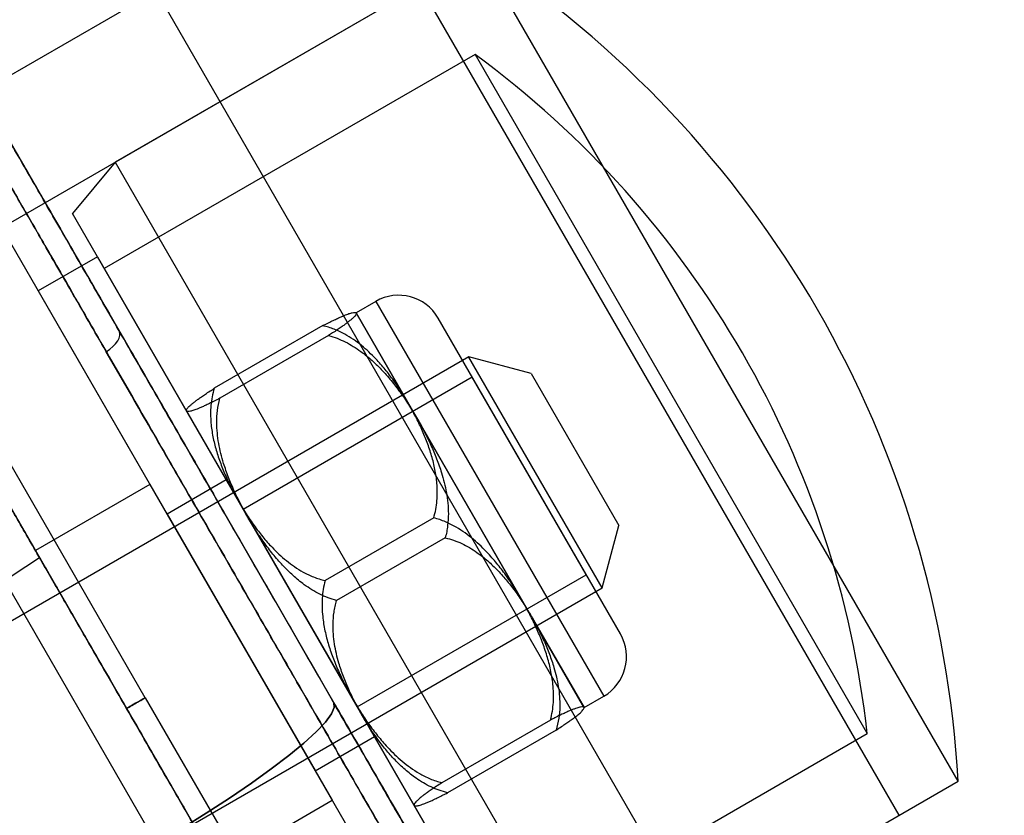
# Model space of a CAD drawing. Units: millimetres. Extents: x 19545 to 24689, y 28539 to 33291.
# Drawn here: x 21953 to 21974, y 30151 to 30168 of the extents above; entities that cross this region are included whole.
import ezdxf

# ---------------------------------------------------------------- set-up
doc = ezdxf.new("R2010")
doc.units = ezdxf.units.MM
doc.header["$LTSCALE"] = 200
doc.layers.add('OTWORY_MONTAŻOWE', color=1, linetype='Continuous')

msp = doc.modelspace()

# ---------------------------------------------------------------- linework, layer by layer
at = {"color": 7, "linetype": 'Continuous', "lineweight": 25}
for p, q in [((21962.719, 30169.716), (21954.729, 30165.103)), ((21962.719, 30169.716), (21954.729, 30165.103)), ((21973.219, 30151.529), (21962.719, 30169.716)), ((21973.219, 30151.529), (21962.719, 30169.716)), ((21961.42, 30168.966), (21952.24, 30163.666)), ((21961.42, 30168.966), (21952.24, 30163.666)), ((21961.42, 30168.965), (21971.919, 30150.78)), ((21961.42, 30168.965), (21971.919, 30150.78)), ((21955.628, 30168.855), (21948.329, 30164.641)), ((21955.628, 30168.855), (21948.329, 30164.641)), ((21955.63, 30168.852), (21968.926, 30145.822)), ((21955.63, 30168.852), (21968.926, 30145.822)), ((21950.875, 30168.231), (21959.524, 30153.249)), ((21962.626, 30167.468), (21954.489, 30162.77)), ((21962.626, 30167.468), (21954.489, 30162.77)), ((21962.626, 30167.468), (21971.226, 30152.573)), ((21962.626, 30167.468), (21971.226, 30152.573)), ((21955.389, 30153.359), (21948.506, 30165.28)), ((21955.389, 30153.359), (21948.506, 30165.28)), ((21955.632, 30150.164), (21946.983, 30165.146)), ((21954.729, 30165.103), (21953.789, 30163.983)), ((21954.729, 30165.103), (21953.789, 30163.983)), ((21954.729, 30165.103), (21965.229, 30146.916)), ((21954.729, 30165.103), (21965.229, 30146.916)), ((21948.33, 30164.637), (21961.627, 30141.608)), ((21948.33, 30164.637), (21961.627, 30141.608)), ((21963.789, 30146.663), (21953.79, 30163.982)), ((21963.789, 30146.663), (21953.79, 30163.982)), ((21952.24, 30163.665), (21962.739, 30145.48)), ((21952.24, 30163.665), (21962.739, 30145.48)), ((21954.339, 30163.03), (21953.04, 30162.28)), ((21954.339, 30163.03), (21953.04, 30162.28)), ((21954.339, 30163.03), (21963.239, 30147.615)), ((21954.339, 30163.03), (21963.239, 30147.615)), ((21954.489, 30162.77), (21963.089, 30147.875)), ((21954.489, 30162.77), (21963.089, 30147.875)), ((21953.04, 30162.28), (21961.94, 30146.865)), ((21953.04, 30162.28), (21961.94, 30146.865)), ((21960.446, 30162.053), (21960.013, 30161.803)), ((21960.446, 30162.053), (21960.013, 30161.803)), ((21960.446, 30162.052), (21965.446, 30153.392)), ((21960.446, 30162.052), (21965.446, 30153.392)), ((21961.169, 30159.8), (21960.013, 30161.802)), ((21961.169, 30159.8), (21960.013, 30161.802)), ((21960.015, 30161.798), (21961.359, 30159.471)), ((21960.015, 30161.798), (21961.359, 30159.471)), ((21965.812, 30154.759), (21961.812, 30161.686)), ((21965.812, 30154.759), (21961.812, 30161.686)), ((21959.282, 30161.521), (21956.898, 30160.145)), ((21959.409, 30161.302), (21957.024, 30159.926)), ((21962.485, 30160.834), (21928.71, 30141.334)), ((21962.485, 30160.834), (21928.71, 30141.334)), ((21963.851, 30160.468), (21962.485, 30160.834)), ((21963.851, 30160.468), (21962.485, 30160.834)), ((21965.408, 30155.771), (21962.487, 30160.83)), ((21965.408, 30155.771), (21962.487, 30160.83)), ((21963.852, 30160.467), (21965.776, 30157.135)), ((21963.852, 30160.467), (21965.776, 30157.135)), ((21962.562, 30160.387), (21957.539, 30157.487)), ((21962.562, 30160.387), (21957.539, 30157.487)), ((21965.061, 30156.058), (21962.562, 30160.387)), ((21965.061, 30156.058), (21962.562, 30160.387)), ((21963.667, 30155.474), (21961.169, 30159.8)), ((21963.667, 30155.474), (21961.169, 30159.8)), ((21957.445, 30157.65), (21956.289, 30159.652)), ((21957.445, 30157.65), (21956.289, 30159.652)), ((21956.291, 30159.648), (21957.635, 30157.321)), ((21956.291, 30159.648), (21957.635, 30157.321)), ((21961.359, 30159.471), (21963.857, 30155.145)), ((21961.359, 30159.471), (21963.857, 30155.145)), ((21957.164, 30158.137), (21955.865, 30157.387)), ((21957.164, 30158.137), (21955.865, 30157.387)), ((21957.165, 30158.136), (21960.413, 30152.509)), ((21957.165, 30158.136), (21960.413, 30152.509)), ((21955.49, 30158.037), (21952.979, 30156.587)), ((21955.49, 30158.037), (21952.979, 30156.587)), ((21955.49, 30158.036), (21959.489, 30151.109)), ((21955.49, 30158.036), (21959.489, 30151.109)), ((21959.943, 30153.324), (21957.445, 30157.65)), ((21959.943, 30153.324), (21957.445, 30157.65)), ((21960.038, 30153.158), (21957.54, 30157.487)), ((21960.038, 30153.158), (21957.54, 30157.487)), ((21955.866, 30157.386), (21959.114, 30151.759)), ((21955.866, 30157.386), (21959.114, 30151.759)), ((21957.635, 30157.321), (21960.133, 30152.995)), ((21957.635, 30157.321), (21960.133, 30152.995)), ((21961.717, 30157.305), (21959.333, 30155.928)), ((21965.41, 30155.768), (21965.776, 30157.134)), ((21965.41, 30155.768), (21965.776, 30157.134)), ((21961.969, 30156.867), (21959.585, 30155.49)), ((21952.979, 30156.586), (21956.978, 30149.659)), ((21952.979, 30156.586), (21956.978, 30149.659)), ((21953.071, 30156.426), (21948.032, 30153.154)), ((21953.071, 30156.426), (21948.032, 30153.154)), ((21953.071, 30156.426), (21956.886, 30149.819)), ((21953.071, 30156.426), (21956.886, 30149.819)), ((21960.039, 30153.157), (21965.062, 30156.057)), ((21960.039, 30153.157), (21965.062, 30156.057)), ((21931.635, 30136.268), (21965.41, 30155.768)), ((21931.635, 30136.268), (21965.41, 30155.768)), ((21965.011, 30153.146), (21963.667, 30155.474)), ((21965.011, 30153.146), (21963.667, 30155.474)), ((21963.857, 30155.145), (21965.013, 30153.142)), ((21963.857, 30155.145), (21965.013, 30153.142)), ((21955.389, 30153.359), (21962.271, 30141.438)), ((21955.389, 30153.359), (21962.271, 30141.438)), ((21961.287, 30150.996), (21959.943, 30153.324)), ((21961.287, 30150.996), (21959.943, 30153.324)), ((21965.013, 30153.142), (21965.446, 30153.392)), ((21965.013, 30153.142), (21965.446, 30153.392)), ((21960.133, 30152.995), (21961.289, 30150.992)), ((21960.133, 30152.995), (21961.289, 30150.992)), ((21964.277, 30152.869), (21961.893, 30151.493)), ((21959.115, 30151.758), (21960.414, 30152.508)), ((21959.115, 30151.758), (21960.414, 30152.508)), ((21964.404, 30152.65), (21962.02, 30151.274)), ((21963.089, 30147.875), (21971.226, 30152.573)), ((21963.089, 30147.875), (21971.226, 30152.573)), ((21965.229, 30146.916), (21973.219, 30151.529)), ((21965.229, 30146.916), (21973.219, 30151.529)), ((21956.979, 30149.658), (21959.49, 30151.108)), ((21956.979, 30149.658), (21959.49, 30151.108))]:
    msp.add_line(p, q, dxfattribs=at)
at = {"color": 7, "linetype": 'Continuous', "lineweight": 25, "flags": 128}
for points in [[(21954.532, 30160.948), (21954.61, 30161.001), (21954.679, 30161.06), (21954.738, 30161.121), (21954.784, 30161.184), (21954.816, 30161.246), (21954.832, 30161.304), (21954.833, 30161.357), (21954.817, 30161.403)], [(21954.532, 30160.948), (21954.61, 30161.001), (21954.679, 30161.06), (21954.738, 30161.121), (21954.784, 30161.184), (21954.816, 30161.246), (21954.832, 30161.304), (21954.833, 30161.357), (21954.817, 30161.403)], [(21959.524, 30153.249), (21959.535, 30153.147), (21959.473, 30153.005), (21959.339, 30152.825), (21959.136, 30152.61), (21958.867, 30152.364), (21958.537, 30152.092), (21958.151, 30151.796), (21957.715, 30151.484), (21957.237, 30151.158), (21956.725, 30150.827), (21956.187, 30150.493), (21955.632, 30150.164)], [(21955.632, 30150.164), (21956.187, 30150.493), (21956.725, 30150.827), (21957.237, 30151.158), (21957.715, 30151.484), (21958.151, 30151.796), (21958.537, 30152.092), (21958.867, 30152.364), (21959.136, 30152.61), (21959.339, 30152.825), (21959.473, 30153.005), (21959.535, 30153.147), (21959.524, 30153.249)], [(21959.524, 30153.249), (21959.535, 30153.147), (21959.473, 30153.005), (21959.339, 30152.825), (21959.136, 30152.61), (21958.867, 30152.364), (21958.537, 30152.092), (21958.151, 30151.796), (21957.715, 30151.484), (21957.237, 30151.158), (21956.725, 30150.827), (21956.187, 30150.493), (21955.632, 30150.164)], [(21955.632, 30150.164), (21956.187, 30150.493), (21956.725, 30150.827), (21957.237, 30151.158), (21957.715, 30151.484), (21958.151, 30151.796), (21958.537, 30152.092), (21958.867, 30152.364), (21959.136, 30152.61), (21959.339, 30152.825), (21959.473, 30153.005), (21959.535, 30153.147), (21959.524, 30153.249)]]:
    msp.add_lwpolyline(points, dxfattribs=at)
at = {"color": 7, "linetype": 'Continuous', "lineweight": 25}
for centre, radius, start, end in [((21949.956, 30150.222), 23.3, 3.215, 56.785), ((21949.956, 30150.222), 23.3, 3.215, 56.785), ((21949.956, 30150.222), 21.4, 6.3049, 53.6951), ((21949.956, 30150.222), 21.4, 6.3049, 53.6951), ((21960.946, 30161.187), 1, 30, 120), ((21960.946, 30161.187), 1, 30, 120), ((21958.987, 30160.086), 2, 59.1289, 59.2891), ((21958.987, 30160.086), 2, 59.1289, 59.2891), ((21958.289, 30159.683), 2, 180.668, 180.8711), ((21958.289, 30159.683), 2, 180.668, 180.8711), ((21964.946, 30154.258), 1, 300, 30), ((21964.946, 30154.258), 1, 300, 30), ((21963.013, 30153.112), 2, 0.7083, 0.8711), ((21963.013, 30153.112), 2, 0.7083, 0.8711), ((21962.315, 30152.709), 2, 239.1289, 239.339), ((21962.315, 30152.709), 2, 239.1289, 239.339)]:
    msp.add_arc(centre, radius, start, end, dxfattribs=at)
for points, knots in [([(21954.817, 30161.403), (21954.549, 30161.866), (21954.015, 30162.791), (21953.308, 30164.015), (21952.686, 30165.093), (21952.163, 30165.999), (21951.747, 30166.72), (21951.445, 30167.242), (21951.264, 30167.557), (21951.205, 30167.659), (21951.27, 30167.546), (21951.457, 30167.221), (21951.764, 30166.69), (21952.186, 30165.96), (21952.714, 30165.045), (21953.34, 30163.961), (21954.054, 30162.724), (21954.843, 30161.358), (21955.692, 30159.886), (21956.59, 30158.332), (21957.519, 30156.723), (21958.463, 30155.087), (21959.407, 30153.451), (21960.334, 30151.846), (21961.234, 30150.288), (21961.791, 30149.324), (21962.068, 30148.842)], [0, 0, 0, 0, 0.041914, 0.083563, 0.125079, 0.16681, 0.208534, 0.250162, 0.291768, 0.333483, 0.375218, 0.416738, 0.458418, 0.500168, 0.54173, 0.583393, 0.625068, 0.666766, 0.70843, 0.749971, 0.791735, 0.833418, 0.87493, 0.916669, 0.958386, 1, 1, 1, 1]), ([(21954.817, 30161.403), (21954.549, 30161.866), (21954.015, 30162.791), (21953.308, 30164.015), (21952.686, 30165.093), (21952.163, 30165.999), (21951.747, 30166.72), (21951.445, 30167.242), (21951.264, 30167.557), (21951.205, 30167.659), (21951.27, 30167.546), (21951.457, 30167.221), (21951.764, 30166.69), (21952.186, 30165.96), (21952.714, 30165.045), (21953.34, 30163.961), (21954.054, 30162.724), (21954.843, 30161.358), (21955.692, 30159.886), (21956.59, 30158.332), (21957.519, 30156.723), (21958.463, 30155.087), (21959.407, 30153.451), (21960.334, 30151.846), (21961.234, 30150.288), (21961.791, 30149.324), (21962.068, 30148.842)], [0, 0, 0, 0, 0.041914, 0.083563, 0.125079, 0.16681, 0.208534, 0.250162, 0.291768, 0.333483, 0.375218, 0.416738, 0.458418, 0.500168, 0.54173, 0.583393, 0.625068, 0.666766, 0.70843, 0.749971, 0.791735, 0.833418, 0.87493, 0.916669, 0.958386, 1, 1, 1, 1]), ([(21954.979, 30153.122), (21954.831, 30153.378), (21954.537, 30153.888), (21954.077, 30154.683), (21953.603, 30155.504), (21953.098, 30156.38), (21952.583, 30157.271), (21952.046, 30158.202), (21951.512, 30159.127), (21951.039, 30159.947), (21950.636, 30160.643), (21950.296, 30161.233), (21949.912, 30161.898), (21949.505, 30162.603), (21949.104, 30163.297), (21948.774, 30163.869), (21948.528, 30164.296), (21948.375, 30164.56), (21948.323, 30164.65), (21948.375, 30164.56), (21948.528, 30164.296), (21948.774, 30163.869), (21949.069, 30163.358), (21949.373, 30162.832), (21949.659, 30162.335), (21949.968, 30161.8), (21950.296, 30161.234), (21950.636, 30160.643), (21951.039, 30159.947), (21951.512, 30159.127), (21952.046, 30158.202), (21952.583, 30157.271), (21953.098, 30156.38), (21953.603, 30155.504), (21954.077, 30154.683), (21954.537, 30153.888), (21954.831, 30153.378), (21954.979, 30153.122)], [0, 0, 0, 0, 0.0211907, 0.0423875, 0.0663631, 0.090351, 0.1173726, 0.1444064, 0.174625, 0.2048559, 0.2265984, 0.2488628, 0.2716354, 0.3072089, 0.344067, 0.3820216, 0.4208421, 0.4602622, 0.4999891, 0.539716, 0.5791361, 0.6179566, 0.6559112, 0.6804824, 0.7046393, 0.7283646, 0.7511262, 0.7733906, 0.795144, 0.8253627, 0.8555936, 0.8826152, 0.909649, 0.9336246, 0.9576125, 0.9788032, 1, 1, 1, 1]), ([(21954.979, 30153.122), (21954.831, 30153.378), (21954.537, 30153.888), (21954.077, 30154.683), (21953.603, 30155.504), (21953.098, 30156.38), (21952.583, 30157.271), (21952.046, 30158.202), (21951.512, 30159.127), (21951.039, 30159.947), (21950.636, 30160.643), (21950.296, 30161.233), (21949.912, 30161.898), (21949.505, 30162.603), (21949.104, 30163.297), (21948.774, 30163.869), (21948.528, 30164.296), (21948.375, 30164.56), (21948.323, 30164.65), (21948.375, 30164.56), (21948.528, 30164.296), (21948.774, 30163.869), (21949.069, 30163.358), (21949.373, 30162.832), (21949.659, 30162.335), (21949.968, 30161.8), (21950.296, 30161.234), (21950.636, 30160.643), (21951.039, 30159.947), (21951.512, 30159.127), (21952.046, 30158.202), (21952.583, 30157.271), (21953.098, 30156.38), (21953.603, 30155.504), (21954.077, 30154.683), (21954.537, 30153.888), (21954.831, 30153.378), (21954.979, 30153.122)], [0, 0, 0, 0, 0.021191, 0.042388, 0.066363, 0.090351, 0.117373, 0.144406, 0.174625, 0.204856, 0.226598, 0.248863, 0.271635, 0.307209, 0.344067, 0.382022, 0.420842, 0.460262, 0.499989, 0.539716, 0.579136, 0.617957, 0.655911, 0.680482, 0.704639, 0.728365, 0.751126, 0.773391, 0.795144, 0.825363, 0.855594, 0.882615, 0.909649, 0.933625, 0.957612, 0.978803, 1, 1, 1, 1]), ([(21959.282, 30161.521), (21959.325, 30161.543), (21959.409, 30161.586), (21959.514, 30161.637), (21959.606, 30161.68), (21959.686, 30161.716), (21959.775, 30161.754), (21959.86, 30161.786), (21959.933, 30161.806), (21959.981, 30161.813), (21960.006, 30161.809), (21960.013, 30161.801), (21960.015, 30161.798)], [0, 0, 0, 0, 0.073257, 0.143861, 0.215032, 0.287591, 0.36049, 0.498379, 0.637357, 0.778622, 0.920354, 1, 1, 1, 1]), ([(21959.282, 30161.521), (21959.325, 30161.543), (21959.409, 30161.586), (21959.514, 30161.637), (21959.606, 30161.68), (21959.686, 30161.716), (21959.775, 30161.754), (21959.86, 30161.786), (21959.933, 30161.806), (21959.981, 30161.813), (21960.006, 30161.809), (21960.013, 30161.801), (21960.015, 30161.798)], [0, 0, 0, 0, 0.0732571, 0.1438612, 0.2150321, 0.2875909, 0.3604897, 0.4983792, 0.6373571, 0.7786216, 0.9203545, 1, 1, 1, 1]), ([(21960.015, 30161.798), (21960.017, 30161.791), (21960.019, 30161.775), (21959.996, 30161.741), (21959.962, 30161.704), (21959.926, 30161.671), (21959.879, 30161.631), (21959.823, 30161.587), (21959.759, 30161.539), (21959.687, 30161.488), (21959.601, 30161.429), (21959.509, 30161.367), (21959.439, 30161.322), (21959.409, 30161.302)], [0, 0, 0, 0, 0.164028, 0.328649, 0.412252, 0.496007, 0.580362, 0.665004, 0.73413, 0.803548, 0.874133, 0.945272, 1, 1, 1, 1]), ([(21960.015, 30161.798), (21960.017, 30161.791), (21960.019, 30161.775), (21959.996, 30161.741), (21959.962, 30161.704), (21959.926, 30161.671), (21959.879, 30161.631), (21959.823, 30161.587), (21959.759, 30161.539), (21959.687, 30161.488), (21959.601, 30161.429), (21959.509, 30161.367), (21959.439, 30161.322), (21959.409, 30161.302)], [0, 0, 0, 0, 0.164028, 0.328649, 0.412252, 0.496007, 0.580362, 0.665004, 0.73413, 0.803548, 0.874133, 0.945272, 1, 1, 1, 1]), ([(21962.068, 30148.842), (21962.334, 30148.382), (21962.867, 30147.459), (21963.574, 30146.234), (21964.197, 30145.155), (21964.72, 30144.249), (21965.137, 30143.527), (21965.439, 30143.005), (21965.621, 30142.689), (21965.681, 30142.586), (21965.616, 30142.698), (21965.429, 30143.021), (21965.123, 30143.552), (21964.702, 30144.281), (21964.174, 30145.195), (21963.548, 30146.279), (21962.835, 30147.514), (21962.047, 30148.879), (21961.197, 30150.352), (21960.3, 30151.906), (21959.371, 30153.514), (21958.426, 30155.152), (21957.481, 30156.788), (21956.555, 30158.392), (21955.655, 30159.951), (21955.097, 30160.918), (21954.817, 30161.403)], [0, 0, 0, 0, 0.041619, 0.083342, 0.12507, 0.166593, 0.208276, 0.250029, 0.29158, 0.333245, 0.374932, 0.416617, 0.458281, 0.499832, 0.541593, 0.583273, 0.624782, 0.666528, 0.708243, 0.749838, 0.791476, 0.833201, 0.874921, 0.916448, 0.958096, 1, 1, 1, 1]), ([(21962.068, 30148.842), (21962.334, 30148.382), (21962.867, 30147.459), (21963.574, 30146.234), (21964.197, 30145.155), (21964.72, 30144.249), (21965.137, 30143.527), (21965.439, 30143.005), (21965.621, 30142.689), (21965.681, 30142.586), (21965.616, 30142.698), (21965.429, 30143.021), (21965.123, 30143.552), (21964.702, 30144.281), (21964.174, 30145.195), (21963.548, 30146.279), (21962.835, 30147.514), (21962.047, 30148.879), (21961.197, 30150.352), (21960.3, 30151.906), (21959.371, 30153.514), (21958.426, 30155.152), (21957.481, 30156.788), (21956.555, 30158.392), (21955.655, 30159.951), (21955.097, 30160.918), (21954.817, 30161.403)], [0, 0, 0, 0, 0.041619, 0.083342, 0.12507, 0.166593, 0.208276, 0.250029, 0.29158, 0.333245, 0.374932, 0.416617, 0.458281, 0.499832, 0.541593, 0.583273, 0.624782, 0.666528, 0.708243, 0.749838, 0.791476, 0.833201, 0.874921, 0.916448, 0.958096, 1, 1, 1, 1]), ([(21961.169, 30159.8), (21961.117, 30159.887), (21961.013, 30160.062), (21960.84, 30160.315), (21960.653, 30160.56), (21960.47, 30160.769), (21960.295, 30160.944), (21960.132, 30161.086), (21959.956, 30161.218), (21959.758, 30161.34), (21959.536, 30161.449), (21959.367, 30161.497), (21959.282, 30161.521)], [0, 0, 0, 0, 0.118713, 0.237636, 0.357347, 0.477427, 0.559858, 0.642536, 0.726228, 0.810419, 0.904465, 1, 1, 1, 1]), ([(21961.169, 30159.8), (21961.117, 30159.887), (21961.013, 30160.062), (21960.84, 30160.315), (21960.653, 30160.56), (21960.47, 30160.769), (21960.295, 30160.944), (21960.132, 30161.086), (21959.956, 30161.218), (21959.758, 30161.34), (21959.536, 30161.449), (21959.367, 30161.497), (21959.282, 30161.521)], [0, 0, 0, 0, 0.118713, 0.237636, 0.357347, 0.477427, 0.559858, 0.642536, 0.726228, 0.810419, 0.904465, 1, 1, 1, 1]), ([(21959.409, 30161.302), (21959.472, 30161.283), (21959.599, 30161.246), (21959.779, 30161.164), (21959.953, 30161.067), (21960.152, 30160.934), (21960.369, 30160.756), (21960.597, 30160.53), (21960.808, 30160.287), (21961.005, 30160.027), (21961.19, 30159.755), (21961.303, 30159.566), (21961.359, 30159.471)], [0, 0, 0, 0, 0.0692473, 0.1392266, 0.2110276, 0.2832794, 0.3995759, 0.5168079, 0.6360643, 0.7557432, 0.8777507, 1, 1, 1, 1]), ([(21959.409, 30161.302), (21959.472, 30161.283), (21959.599, 30161.246), (21959.779, 30161.164), (21959.953, 30161.067), (21960.152, 30160.934), (21960.369, 30160.756), (21960.597, 30160.53), (21960.808, 30160.287), (21961.005, 30160.027), (21961.19, 30159.755), (21961.303, 30159.566), (21961.359, 30159.471)], [0, 0, 0, 0, 0.069247, 0.139227, 0.211028, 0.283279, 0.399576, 0.516808, 0.636064, 0.755743, 0.877751, 1, 1, 1, 1]), ([(21956.291, 30159.648), (21956.29, 30159.656), (21956.287, 30159.671), (21956.311, 30159.706), (21956.345, 30159.743), (21956.381, 30159.776), (21956.427, 30159.816), (21956.483, 30159.86), (21956.548, 30159.908), (21956.62, 30159.959), (21956.706, 30160.018), (21956.798, 30160.08), (21956.868, 30160.125), (21956.898, 30160.145)], [0, 0, 0, 0, 0.164028, 0.328649, 0.412252, 0.496007, 0.580362, 0.665004, 0.73413, 0.803548, 0.874133, 0.945272, 1, 1, 1, 1]), ([(21956.291, 30159.648), (21956.29, 30159.656), (21956.287, 30159.671), (21956.311, 30159.706), (21956.345, 30159.743), (21956.381, 30159.776), (21956.427, 30159.816), (21956.483, 30159.86), (21956.548, 30159.908), (21956.62, 30159.959), (21956.706, 30160.018), (21956.798, 30160.08), (21956.868, 30160.125), (21956.898, 30160.145)], [0, 0, 0, 0, 0.164028, 0.328649, 0.412252, 0.496007, 0.580362, 0.665004, 0.73413, 0.803548, 0.874133, 0.945272, 1, 1, 1, 1]), ([(21956.898, 30160.145), (21956.882, 30160.083), (21956.849, 30159.958), (21956.825, 30159.768), (21956.817, 30159.576), (21956.829, 30159.346), (21956.867, 30159.081), (21956.941, 30158.784), (21957.039, 30158.493), (21957.158, 30158.206), (21957.292, 30157.924), (21957.394, 30157.741), (21957.445, 30157.65)], [0, 0, 0, 0, 0.069247, 0.139227, 0.211028, 0.283279, 0.399576, 0.516808, 0.636064, 0.755743, 0.877751, 1, 1, 1, 1]), ([(21956.898, 30160.145), (21956.882, 30160.083), (21956.849, 30159.958), (21956.825, 30159.768), (21956.817, 30159.576), (21956.829, 30159.346), (21956.867, 30159.081), (21956.941, 30158.784), (21957.039, 30158.493), (21957.158, 30158.206), (21957.292, 30157.924), (21957.394, 30157.741), (21957.445, 30157.65)], [0, 0, 0, 0, 0.069247, 0.139227, 0.211028, 0.283279, 0.399576, 0.516808, 0.636064, 0.755743, 0.877751, 1, 1, 1, 1]), ([(21957.024, 30159.926), (21956.982, 30159.904), (21956.898, 30159.861), (21956.793, 30159.81), (21956.701, 30159.767), (21956.621, 30159.731), (21956.532, 30159.693), (21956.447, 30159.661), (21956.374, 30159.64), (21956.325, 30159.634), (21956.3, 30159.638), (21956.294, 30159.646), (21956.291, 30159.648)], [0, 0, 0, 0, 0.073257, 0.143861, 0.215032, 0.287591, 0.36049, 0.498379, 0.637357, 0.778622, 0.920354, 1, 1, 1, 1]), ([(21957.024, 30159.926), (21956.982, 30159.904), (21956.898, 30159.861), (21956.793, 30159.81), (21956.701, 30159.767), (21956.621, 30159.731), (21956.532, 30159.693), (21956.447, 30159.661), (21956.374, 30159.64), (21956.325, 30159.634), (21956.3, 30159.638), (21956.294, 30159.646), (21956.291, 30159.648)], [0, 0, 0, 0, 0.073257, 0.143861, 0.215032, 0.287591, 0.36049, 0.498379, 0.637357, 0.778622, 0.920354, 1, 1, 1, 1]), ([(21957.635, 30157.321), (21957.583, 30157.415), (21957.478, 30157.602), (21957.337, 30157.892), (21957.211, 30158.19), (21957.114, 30158.466), (21957.044, 30158.715), (21956.997, 30158.937), (21956.966, 30159.164), (21956.954, 30159.406), (21956.965, 30159.661), (21957.005, 30159.837), (21957.024, 30159.926)], [0, 0, 0, 0, 0.118713, 0.237636, 0.357347, 0.477427, 0.559858, 0.642536, 0.726228, 0.810419, 0.904465, 1, 1, 1, 1]), ([(21957.635, 30157.321), (21957.583, 30157.415), (21957.478, 30157.602), (21957.337, 30157.892), (21957.211, 30158.19), (21957.114, 30158.466), (21957.044, 30158.715), (21956.997, 30158.937), (21956.966, 30159.164), (21956.954, 30159.406), (21956.965, 30159.661), (21957.005, 30159.837), (21957.024, 30159.926)], [0, 0, 0, 0, 0.118713, 0.237636, 0.357347, 0.477427, 0.559858, 0.642536, 0.726228, 0.810419, 0.904465, 1, 1, 1, 1]), ([(21961.717, 30157.305), (21961.733, 30157.367), (21961.766, 30157.491), (21961.79, 30157.682), (21961.797, 30157.873), (21961.786, 30158.103), (21961.747, 30158.368), (21961.674, 30158.665), (21961.576, 30158.957), (21961.457, 30159.243), (21961.323, 30159.525), (21961.22, 30159.708), (21961.169, 30159.8)], [0, 0, 0, 0, 0.069247, 0.139227, 0.211028, 0.283279, 0.399576, 0.516808, 0.636064, 0.755743, 0.877751, 1, 1, 1, 1]), ([(21961.717, 30157.305), (21961.733, 30157.367), (21961.766, 30157.491), (21961.79, 30157.682), (21961.797, 30157.873), (21961.786, 30158.103), (21961.747, 30158.368), (21961.674, 30158.665), (21961.576, 30158.957), (21961.457, 30159.243), (21961.323, 30159.525), (21961.22, 30159.708), (21961.169, 30159.8)], [0, 0, 0, 0, 0.069247, 0.139227, 0.211028, 0.283279, 0.399576, 0.516808, 0.636064, 0.755743, 0.877751, 1, 1, 1, 1]), ([(21961.359, 30159.471), (21961.411, 30159.378), (21961.516, 30159.191), (21961.657, 30158.901), (21961.783, 30158.602), (21961.88, 30158.327), (21961.949, 30158.078), (21961.997, 30157.856), (21962.028, 30157.628), (21962.041, 30157.387), (21962.029, 30157.176), (21962.002, 30156.999), (21961.98, 30156.911), (21961.969, 30156.867)], [0, 0, 0, 0, 0.118706, 0.237621, 0.357325, 0.477398, 0.559823, 0.642496, 0.726183, 0.810369, 0.904409, 0.952085, 1, 1, 1, 1]), ([(21961.359, 30159.471), (21961.411, 30159.378), (21961.516, 30159.191), (21961.657, 30158.901), (21961.783, 30158.602), (21961.88, 30158.327), (21961.949, 30158.078), (21961.997, 30157.856), (21962.028, 30157.628), (21962.041, 30157.387), (21962.029, 30157.176), (21962.002, 30156.999), (21961.98, 30156.911), (21961.969, 30156.867)], [0, 0, 0, 0, 0.1187058, 0.237621, 0.3573252, 0.4773976, 0.5598231, 0.6424962, 0.7261831, 0.8103687, 0.9044089, 0.9520853, 1, 1, 1, 1]), ([(21957.445, 30157.65), (21957.498, 30157.562), (21957.602, 30157.387), (21957.775, 30157.134), (21957.962, 30156.889), (21958.145, 30156.68), (21958.32, 30156.506), (21958.483, 30156.363), (21958.659, 30156.231), (21958.857, 30156.108), (21959.041, 30156.021), (21959.204, 30155.962), (21959.289, 30155.939), (21959.333, 30155.928)], [0, 0, 0, 0, 0.118706, 0.237621, 0.357325, 0.477398, 0.559823, 0.642496, 0.726183, 0.810369, 0.904409, 0.952085, 1, 1, 1, 1]), ([(21957.445, 30157.65), (21957.498, 30157.562), (21957.602, 30157.387), (21957.775, 30157.134), (21957.962, 30156.889), (21958.145, 30156.68), (21958.32, 30156.506), (21958.483, 30156.363), (21958.659, 30156.231), (21958.857, 30156.108), (21959.041, 30156.021), (21959.204, 30155.962), (21959.289, 30155.939), (21959.333, 30155.928)], [0, 0, 0, 0, 0.118706, 0.237621, 0.357325, 0.477398, 0.559823, 0.642496, 0.726183, 0.810369, 0.904409, 0.952085, 1, 1, 1, 1]), ([(21959.585, 30155.49), (21959.522, 30155.509), (21959.395, 30155.547), (21959.215, 30155.628), (21959.041, 30155.725), (21958.842, 30155.859), (21958.625, 30156.036), (21958.397, 30156.262), (21958.186, 30156.506), (21957.989, 30156.766), (21957.804, 30157.037), (21957.691, 30157.227), (21957.635, 30157.321)], [0, 0, 0, 0, 0.069247, 0.139227, 0.211028, 0.283279, 0.399576, 0.516808, 0.636064, 0.755743, 0.877751, 1, 1, 1, 1]), ([(21959.585, 30155.49), (21959.522, 30155.509), (21959.395, 30155.547), (21959.215, 30155.628), (21959.041, 30155.725), (21958.842, 30155.859), (21958.625, 30156.036), (21958.397, 30156.262), (21958.186, 30156.506), (21957.989, 30156.766), (21957.804, 30157.037), (21957.691, 30157.227), (21957.635, 30157.321)], [0, 0, 0, 0, 0.069247, 0.139227, 0.211028, 0.283279, 0.399576, 0.516808, 0.636064, 0.755743, 0.877751, 1, 1, 1, 1]), ([(21963.667, 30155.474), (21963.612, 30155.566), (21963.503, 30155.75), (21963.322, 30156.017), (21963.127, 30156.276), (21962.936, 30156.497), (21962.755, 30156.682), (21962.587, 30156.834), (21962.406, 30156.975), (21962.203, 30157.106), (21962.014, 30157.202), (21961.848, 30157.267), (21961.761, 30157.292), (21961.717, 30157.305)], [0, 0, 0, 0, 0.118706, 0.237621, 0.357325, 0.477398, 0.559823, 0.642496, 0.726183, 0.810369, 0.904409, 0.952085, 1, 1, 1, 1]), ([(21963.667, 30155.474), (21963.612, 30155.566), (21963.503, 30155.75), (21963.322, 30156.017), (21963.127, 30156.276), (21962.936, 30156.497), (21962.755, 30156.682), (21962.587, 30156.834), (21962.406, 30156.975), (21962.203, 30157.106), (21962.014, 30157.202), (21961.848, 30157.267), (21961.761, 30157.292), (21961.717, 30157.305)], [0, 0, 0, 0, 0.1187058, 0.237621, 0.3573252, 0.4773976, 0.5598231, 0.6424962, 0.7261831, 0.8103687, 0.9044089, 0.9520853, 1, 1, 1, 1]), ([(21961.969, 30156.867), (21962.031, 30156.85), (21962.156, 30156.816), (21962.333, 30156.742), (21962.502, 30156.652), (21962.696, 30156.528), (21962.906, 30156.361), (21963.126, 30156.149), (21963.33, 30155.919), (21963.519, 30155.673), (21963.696, 30155.415), (21963.803, 30155.235), (21963.857, 30155.145)], [0, 0, 0, 0, 0.0692473, 0.1392266, 0.2110276, 0.2832794, 0.3995759, 0.5168079, 0.6360643, 0.7557432, 0.8777507, 1, 1, 1, 1]), ([(21961.969, 30156.867), (21962.031, 30156.85), (21962.156, 30156.816), (21962.333, 30156.742), (21962.502, 30156.652), (21962.696, 30156.528), (21962.906, 30156.361), (21963.126, 30156.149), (21963.33, 30155.919), (21963.519, 30155.673), (21963.696, 30155.415), (21963.803, 30155.235), (21963.857, 30155.145)], [0, 0, 0, 0, 0.069247, 0.139227, 0.211028, 0.283279, 0.399576, 0.516808, 0.636064, 0.755743, 0.877751, 1, 1, 1, 1]), ([(21959.333, 30155.928), (21959.317, 30155.864), (21959.286, 30155.735), (21959.267, 30155.538), (21959.264, 30155.339), (21959.28, 30155.1), (21959.325, 30154.824), (21959.407, 30154.513), (21959.512, 30154.209), (21959.639, 30153.908), (21959.782, 30153.612), (21959.889, 30153.42), (21959.943, 30153.324)], [0, 0, 0, 0, 0.0692473, 0.1392266, 0.2110276, 0.2832794, 0.3995759, 0.5168079, 0.6360643, 0.7557432, 0.8777507, 1, 1, 1, 1]), ([(21959.333, 30155.928), (21959.317, 30155.864), (21959.286, 30155.735), (21959.267, 30155.538), (21959.264, 30155.339), (21959.28, 30155.1), (21959.325, 30154.824), (21959.407, 30154.513), (21959.512, 30154.209), (21959.639, 30153.908), (21959.782, 30153.612), (21959.889, 30153.42), (21959.943, 30153.324)], [0, 0, 0, 0, 0.069247, 0.139227, 0.211028, 0.283279, 0.399576, 0.516808, 0.636064, 0.755743, 0.877751, 1, 1, 1, 1]), ([(21960.133, 30152.995), (21960.083, 30153.084), (21959.983, 30153.262), (21959.851, 30153.538), (21959.732, 30153.823), (21959.643, 30154.086), (21959.579, 30154.325), (21959.537, 30154.537), (21959.511, 30154.756), (21959.504, 30154.988), (21959.52, 30155.191), (21959.55, 30155.362), (21959.573, 30155.447), (21959.585, 30155.49)], [0, 0, 0, 0, 0.118706, 0.237621, 0.357325, 0.477398, 0.559823, 0.642496, 0.726183, 0.810369, 0.904409, 0.952085, 1, 1, 1, 1]), ([(21960.133, 30152.995), (21960.083, 30153.084), (21959.983, 30153.262), (21959.851, 30153.538), (21959.732, 30153.823), (21959.643, 30154.086), (21959.579, 30154.325), (21959.537, 30154.537), (21959.511, 30154.756), (21959.504, 30154.988), (21959.52, 30155.191), (21959.55, 30155.362), (21959.573, 30155.447), (21959.585, 30155.49)], [0, 0, 0, 0, 0.118706, 0.237621, 0.357325, 0.477398, 0.559823, 0.642496, 0.726183, 0.810369, 0.904409, 0.952085, 1, 1, 1, 1]), ([(21964.277, 30152.869), (21964.293, 30152.933), (21964.323, 30153.062), (21964.343, 30153.259), (21964.346, 30153.458), (21964.33, 30153.697), (21964.285, 30153.974), (21964.203, 30154.284), (21964.097, 30154.589), (21963.971, 30154.889), (21963.828, 30155.185), (21963.721, 30155.377), (21963.667, 30155.474)], [0, 0, 0, 0, 0.069247, 0.139227, 0.211028, 0.283279, 0.399576, 0.516808, 0.636064, 0.755743, 0.877751, 1, 1, 1, 1]), ([(21964.277, 30152.869), (21964.293, 30152.933), (21964.323, 30153.062), (21964.343, 30153.259), (21964.346, 30153.458), (21964.33, 30153.697), (21964.285, 30153.974), (21964.203, 30154.284), (21964.097, 30154.589), (21963.971, 30154.889), (21963.828, 30155.185), (21963.721, 30155.377), (21963.667, 30155.474)], [0, 0, 0, 0, 0.069247, 0.139227, 0.211028, 0.283279, 0.399576, 0.516808, 0.636064, 0.755743, 0.877751, 1, 1, 1, 1]), ([(21963.857, 30155.145), (21963.906, 30155.056), (21964.006, 30154.879), (21964.138, 30154.602), (21964.257, 30154.318), (21964.347, 30154.054), (21964.41, 30153.816), (21964.452, 30153.603), (21964.478, 30153.385), (21964.485, 30153.153), (21964.468, 30152.906), (21964.425, 30152.736), (21964.404, 30152.65)], [0, 0, 0, 0, 0.1187131, 0.2376356, 0.3573472, 0.4774269, 0.5598576, 0.6425357, 0.7262277, 0.8104185, 0.9044645, 1, 1, 1, 1]), ([(21963.857, 30155.145), (21963.906, 30155.056), (21964.006, 30154.879), (21964.138, 30154.602), (21964.257, 30154.318), (21964.347, 30154.054), (21964.41, 30153.816), (21964.452, 30153.603), (21964.478, 30153.385), (21964.485, 30153.153), (21964.468, 30152.906), (21964.425, 30152.736), (21964.404, 30152.65)], [0, 0, 0, 0, 0.1187131, 0.2376356, 0.3573472, 0.4774269, 0.5598576, 0.6425357, 0.7262277, 0.8104185, 0.9044645, 1, 1, 1, 1]), ([(21954.979, 30153.122), (21954.986, 30153.127), (21955.001, 30153.135), (21955.11, 30153.198), (21955.248, 30153.278), (21955.343, 30153.333), (21955.389, 30153.359)], [0, 0, 0, 0, 0.270915, 0.562261, 0.789083, 1, 1, 1, 1]), ([(21955.389, 30153.359), (21955.33, 30153.325), (21955.207, 30153.255), (21955.071, 30153.176), (21954.992, 30153.13), (21954.983, 30153.125), (21954.979, 30153.122)], [0, 0, 0, 0, 0.270915, 0.562261, 0.789083, 1, 1, 1, 1]), ([(21954.979, 30153.122), (21954.986, 30153.127), (21955.001, 30153.135), (21955.11, 30153.198), (21955.248, 30153.278), (21955.343, 30153.333), (21955.389, 30153.359)], [0, 0, 0, 0, 0.270915, 0.562261, 0.789083, 1, 1, 1, 1]), ([(21955.389, 30153.359), (21955.33, 30153.325), (21955.207, 30153.255), (21955.071, 30153.176), (21954.992, 30153.13), (21954.983, 30153.125), (21954.979, 30153.122)], [0, 0, 0, 0, 0.270915, 0.562261, 0.789083, 1, 1, 1, 1]), ([(21959.943, 30153.324), (21959.998, 30153.232), (21960.107, 30153.047), (21960.288, 30152.78), (21960.483, 30152.522), (21960.674, 30152.3), (21960.855, 30152.115), (21961.023, 30151.964), (21961.204, 30151.822), (21961.407, 30151.691), (21961.634, 30151.573), (21961.807, 30151.52), (21961.893, 30151.493)], [0, 0, 0, 0, 0.118713, 0.237636, 0.357347, 0.477427, 0.559858, 0.642536, 0.726228, 0.810419, 0.904465, 1, 1, 1, 1]), ([(21959.943, 30153.324), (21959.998, 30153.232), (21960.107, 30153.047), (21960.288, 30152.78), (21960.483, 30152.522), (21960.674, 30152.3), (21960.855, 30152.115), (21961.023, 30151.964), (21961.204, 30151.822), (21961.407, 30151.691), (21961.634, 30151.573), (21961.807, 30151.52), (21961.893, 30151.493)], [0, 0, 0, 0, 0.118713, 0.237636, 0.357347, 0.477427, 0.559858, 0.642536, 0.726228, 0.810419, 0.904465, 1, 1, 1, 1]), ([(21954.979, 30153.122), (21955.126, 30152.867), (21955.42, 30152.357), (21955.88, 30151.562), (21956.354, 30150.741), (21956.859, 30149.865), (21957.374, 30148.974), (21957.911, 30148.043), (21958.445, 30147.118), (21958.918, 30146.298), (21959.321, 30145.602), (21959.661, 30145.011), (21960.045, 30144.347), (21960.452, 30143.642), (21960.853, 30142.948), (21961.183, 30142.376), (21961.429, 30141.949), (21961.582, 30141.685), (21961.634, 30141.595), (21961.582, 30141.685), (21961.429, 30141.949), (21961.183, 30142.376), (21960.888, 30142.886), (21960.584, 30143.413), (21960.298, 30143.91), (21959.989, 30144.445), (21959.661, 30145.011), (21959.321, 30145.602), (21958.919, 30146.298), (21958.445, 30147.118), (21957.911, 30148.043), (21957.374, 30148.974), (21956.859, 30149.864), (21956.354, 30150.741), (21955.88, 30151.562), (21955.42, 30152.357), (21955.126, 30152.867), (21954.979, 30153.122)], [0, 0, 0, 0, 0.021191, 0.042388, 0.066363, 0.090351, 0.117373, 0.144406, 0.174625, 0.204856, 0.226598, 0.248863, 0.271635, 0.307209, 0.344067, 0.382022, 0.420842, 0.460262, 0.499989, 0.539716, 0.579136, 0.617957, 0.655911, 0.680482, 0.704639, 0.728365, 0.751126, 0.773391, 0.795144, 0.825363, 0.855594, 0.882615, 0.909649, 0.933625, 0.957612, 0.978803, 1, 1, 1, 1]), ([(21954.979, 30153.122), (21955.126, 30152.867), (21955.42, 30152.357), (21955.88, 30151.562), (21956.354, 30150.741), (21956.859, 30149.865), (21957.374, 30148.974), (21957.911, 30148.043), (21958.445, 30147.118), (21958.918, 30146.298), (21959.321, 30145.602), (21959.661, 30145.011), (21960.045, 30144.347), (21960.452, 30143.642), (21960.853, 30142.948), (21961.183, 30142.376), (21961.429, 30141.949), (21961.582, 30141.685), (21961.634, 30141.595), (21961.582, 30141.685), (21961.429, 30141.949), (21961.183, 30142.376), (21960.888, 30142.886), (21960.584, 30143.413), (21960.298, 30143.91), (21959.989, 30144.445), (21959.661, 30145.011), (21959.321, 30145.602), (21958.919, 30146.298), (21958.445, 30147.118), (21957.911, 30148.043), (21957.374, 30148.974), (21956.859, 30149.864), (21956.354, 30150.741), (21955.88, 30151.562), (21955.42, 30152.357), (21955.126, 30152.867), (21954.979, 30153.122)], [0, 0, 0, 0, 0.0211907, 0.0423875, 0.0663631, 0.090351, 0.1173726, 0.1444064, 0.174625, 0.2048559, 0.2265984, 0.2488628, 0.2716354, 0.3072089, 0.344067, 0.3820216, 0.4208421, 0.4602622, 0.4999891, 0.539716, 0.5791361, 0.6179566, 0.6559112, 0.6804824, 0.7046393, 0.7283646, 0.7511262, 0.7733906, 0.795144, 0.8253627, 0.8555936, 0.8826152, 0.909649, 0.9336246, 0.9576125, 0.9788032, 1, 1, 1, 1]), ([(21959.524, 30153.249), (21959.817, 30152.742), (21960.401, 30151.731), (21961.243, 30150.272), (21962.045, 30148.883), (21962.795, 30147.584), (21963.484, 30146.391), (21964.102, 30145.321), (21964.64, 30144.388), (21965.091, 30143.607), (21965.448, 30142.988), (21965.708, 30142.539), (21965.864, 30142.268), (21965.916, 30142.178), (21965.863, 30142.27), (21965.706, 30142.543), (21965.446, 30142.993), (21965.088, 30143.613), (21964.636, 30144.396), (21964.096, 30145.33), (21963.478, 30146.401), (21962.788, 30147.596), (21962.037, 30148.896), (21961.236, 30150.284), (21960.396, 30151.739), (21959.815, 30152.746), (21959.524, 30153.249)], [0, 0, 0, 0, 0.041951, 0.083738, 0.125294, 0.16703, 0.208696, 0.25022, 0.291979, 0.333647, 0.375152, 0.416921, 0.458593, 0.500094, 0.541859, 0.583535, 0.625047, 0.666796, 0.708477, 0.750014, 0.791734, 0.83342, 0.874998, 0.916675, 0.95837, 1, 1, 1, 1]), ([(21959.524, 30153.249), (21959.817, 30152.742), (21960.401, 30151.731), (21961.243, 30150.272), (21962.045, 30148.883), (21962.795, 30147.584), (21963.484, 30146.391), (21964.102, 30145.321), (21964.64, 30144.388), (21965.091, 30143.607), (21965.448, 30142.988), (21965.708, 30142.539), (21965.864, 30142.268), (21965.916, 30142.178), (21965.863, 30142.27), (21965.706, 30142.543), (21965.446, 30142.993), (21965.088, 30143.613), (21964.636, 30144.396), (21964.096, 30145.33), (21963.478, 30146.401), (21962.788, 30147.596), (21962.037, 30148.896), (21961.236, 30150.284), (21960.396, 30151.739), (21959.815, 30152.746), (21959.524, 30153.249)], [0, 0, 0, 0, 0.041951, 0.083738, 0.125294, 0.16703, 0.208696, 0.25022, 0.291979, 0.333647, 0.375152, 0.416921, 0.458593, 0.500094, 0.541859, 0.583535, 0.625047, 0.666796, 0.708477, 0.750014, 0.791734, 0.83342, 0.874998, 0.916675, 0.95837, 1, 1, 1, 1]), ([(21965.011, 30153.146), (21965.005, 30153.151), (21964.993, 30153.161), (21964.951, 30153.158), (21964.902, 30153.147), (21964.855, 30153.133), (21964.798, 30153.112), (21964.732, 30153.086), (21964.658, 30153.054), (21964.577, 30153.017), (21964.483, 30152.972), (21964.384, 30152.923), (21964.31, 30152.886), (21964.277, 30152.869)], [0, 0, 0, 0, 0.164028, 0.328649, 0.412252, 0.496007, 0.580362, 0.665004, 0.73413, 0.803548, 0.874133, 0.945272, 1, 1, 1, 1]), ([(21965.011, 30153.146), (21965.005, 30153.151), (21964.993, 30153.161), (21964.951, 30153.158), (21964.902, 30153.147), (21964.855, 30153.133), (21964.798, 30153.112), (21964.732, 30153.086), (21964.658, 30153.054), (21964.577, 30153.017), (21964.483, 30152.972), (21964.384, 30152.923), (21964.31, 30152.886), (21964.277, 30152.869)], [0, 0, 0, 0, 0.164028, 0.3286487, 0.412252, 0.4960066, 0.5803621, 0.6650043, 0.7341303, 0.8035479, 0.8741326, 0.9452715, 1, 1, 1, 1]), ([(21964.404, 30152.65), (21964.444, 30152.676), (21964.523, 30152.728), (21964.62, 30152.793), (21964.703, 30152.851), (21964.774, 30152.902), (21964.851, 30152.96), (21964.922, 30153.018), (21964.976, 30153.071), (21965.006, 30153.11), (21965.015, 30153.134), (21965.012, 30153.143), (21965.011, 30153.146)], [0, 0, 0, 0, 0.073257, 0.143861, 0.215032, 0.287591, 0.36049, 0.498379, 0.637357, 0.778622, 0.920354, 1, 1, 1, 1]), ([(21964.404, 30152.65), (21964.444, 30152.676), (21964.523, 30152.728), (21964.62, 30152.793), (21964.703, 30152.851), (21964.774, 30152.902), (21964.851, 30152.96), (21964.922, 30153.018), (21964.976, 30153.071), (21965.006, 30153.11), (21965.015, 30153.134), (21965.012, 30153.143), (21965.011, 30153.146)], [0, 0, 0, 0, 0.073257, 0.143861, 0.215032, 0.287591, 0.36049, 0.498379, 0.637357, 0.778622, 0.920354, 1, 1, 1, 1]), ([(21962.02, 30151.274), (21961.958, 30151.291), (21961.833, 30151.324), (21961.657, 30151.399), (21961.487, 30151.488), (21961.293, 30151.613), (21961.083, 30151.779), (21960.863, 30151.992), (21960.659, 30152.222), (21960.47, 30152.468), (21960.294, 30152.725), (21960.186, 30152.905), (21960.133, 30152.995)], [0, 0, 0, 0, 0.069247, 0.139227, 0.211028, 0.283279, 0.399576, 0.516808, 0.636064, 0.755743, 0.877751, 1, 1, 1, 1]), ([(21962.02, 30151.274), (21961.958, 30151.291), (21961.833, 30151.324), (21961.657, 30151.399), (21961.487, 30151.488), (21961.293, 30151.613), (21961.083, 30151.779), (21960.863, 30151.992), (21960.659, 30152.222), (21960.47, 30152.468), (21960.294, 30152.725), (21960.186, 30152.905), (21960.133, 30152.995)], [0, 0, 0, 0, 0.069247, 0.139227, 0.211028, 0.283279, 0.399576, 0.516808, 0.636064, 0.755743, 0.877751, 1, 1, 1, 1]), ([(21961.893, 30151.493), (21961.853, 30151.467), (21961.774, 30151.415), (21961.677, 30151.35), (21961.594, 30151.292), (21961.523, 30151.241), (21961.446, 30151.183), (21961.375, 30151.124), (21961.321, 30151.072), (21961.291, 30151.033), (21961.282, 30151.009), (21961.285, 30151), (21961.287, 30150.996)], [0, 0, 0, 0, 0.073257, 0.143861, 0.215032, 0.287591, 0.36049, 0.498379, 0.637357, 0.778622, 0.920354, 1, 1, 1, 1]), ([(21961.893, 30151.493), (21961.853, 30151.467), (21961.774, 30151.415), (21961.677, 30151.35), (21961.594, 30151.292), (21961.523, 30151.241), (21961.446, 30151.183), (21961.375, 30151.124), (21961.321, 30151.072), (21961.291, 30151.033), (21961.282, 30151.009), (21961.285, 30151), (21961.287, 30150.996)], [0, 0, 0, 0, 0.073257, 0.143861, 0.215032, 0.287591, 0.36049, 0.498379, 0.637357, 0.778622, 0.920354, 1, 1, 1, 1]), ([(21961.287, 30150.996), (21961.293, 30150.991), (21961.304, 30150.981), (21961.346, 30150.985), (21961.395, 30150.996), (21961.442, 30151.01), (21961.499, 30151.031), (21961.566, 30151.057), (21961.64, 30151.089), (21961.72, 30151.126), (21961.814, 30151.17), (21961.914, 30151.22), (21961.988, 30151.257), (21962.02, 30151.274)], [0, 0, 0, 0, 0.164028, 0.3286487, 0.412252, 0.4960066, 0.5803621, 0.6650043, 0.7341303, 0.8035479, 0.8741326, 0.9452715, 1, 1, 1, 1]), ([(21961.287, 30150.996), (21961.293, 30150.991), (21961.304, 30150.981), (21961.346, 30150.985), (21961.395, 30150.996), (21961.442, 30151.01), (21961.499, 30151.031), (21961.566, 30151.057), (21961.64, 30151.089), (21961.72, 30151.126), (21961.814, 30151.17), (21961.914, 30151.22), (21961.988, 30151.257), (21962.02, 30151.274)], [0, 0, 0, 0, 0.164028, 0.328649, 0.412252, 0.496007, 0.580362, 0.665004, 0.73413, 0.803548, 0.874133, 0.945272, 1, 1, 1, 1])]:
    msp.add_open_spline(points, degree=3, knots=knots, dxfattribs=at)
for points in [[(21951.065, 30166.954), (21951.076, 30166.934), (21951.099, 30166.894), (21951.284, 30166.573), (21951.576, 30166.068), (21951.981, 30165.367), (21952.489, 30164.487), (21953.091, 30163.443), (21953.779, 30162.253), (21954.539, 30160.937), (21955.358, 30159.517), (21956.224, 30158.018), (21957.12, 30156.465), (21957.728, 30155.412), (21958.032, 30154.886)], [(21954.532, 30160.948), (21954.275, 30161.393), (21953.763, 30162.281), (21953.082, 30163.46), (21952.481, 30164.5), (21951.976, 30165.375), (21951.574, 30166.072), (21951.283, 30166.575), (21951.099, 30166.894), (21951.076, 30166.934), (21951.065, 30166.954)], [(21951.065, 30166.954), (21951.076, 30166.934), (21951.099, 30166.894), (21951.284, 30166.573), (21951.576, 30166.068), (21951.981, 30165.367), (21952.489, 30164.487), (21953.091, 30163.443), (21953.779, 30162.253), (21954.539, 30160.937), (21955.358, 30159.517), (21956.224, 30158.018), (21957.12, 30156.465), (21957.728, 30155.412), (21958.032, 30154.886)], [(21954.532, 30160.948), (21954.275, 30161.393), (21953.763, 30162.281), (21953.082, 30163.46), (21952.481, 30164.5), (21951.976, 30165.375), (21951.574, 30166.072), (21951.283, 30166.575), (21951.099, 30166.894), (21951.076, 30166.934), (21951.065, 30166.954)], [(21958.032, 30154.886), (21957.727, 30155.415), (21957.115, 30156.474), (21956.215, 30158.033), (21955.342, 30159.545), (21954.802, 30160.481), (21954.532, 30160.948)], [(21958.032, 30154.886), (21957.727, 30155.415), (21957.115, 30156.474), (21956.215, 30158.033), (21955.342, 30159.545), (21954.802, 30160.481), (21954.532, 30160.948)], [(21965, 30142.817), (21964.988, 30142.837), (21964.965, 30142.877), (21964.78, 30143.198), (21964.488, 30143.703), (21964.084, 30144.404), (21963.576, 30145.284), (21962.973, 30146.328), (21962.286, 30147.518), (21961.526, 30148.834), (21960.706, 30150.254), (21959.841, 30151.753), (21958.944, 30153.306), (21958.336, 30154.359), (21958.032, 30154.886)], [(21958.032, 30154.886), (21958.338, 30154.356), (21958.949, 30153.297), (21959.849, 30151.738), (21960.722, 30150.226), (21961.263, 30149.29), (21961.533, 30148.823)], [(21965, 30142.817), (21964.988, 30142.837), (21964.965, 30142.877), (21964.78, 30143.198), (21964.488, 30143.703), (21964.084, 30144.404), (21963.576, 30145.284), (21962.973, 30146.328), (21962.286, 30147.518), (21961.526, 30148.834), (21960.706, 30150.254), (21959.841, 30151.753), (21958.944, 30153.306), (21958.336, 30154.359), (21958.032, 30154.886)], [(21958.032, 30154.886), (21958.338, 30154.356), (21958.949, 30153.297), (21959.849, 30151.738), (21960.722, 30150.226), (21961.263, 30149.29), (21961.533, 30148.823)]]:
    msp.add_open_spline(points, degree=3, dxfattribs=at)
at = {"layer": 'OTWORY_MONTAŻOWE'}
msp.add_circle((21905.427, 30214.705), 200, dxfattribs=at)

doc.saveas('drawing.dxf')
